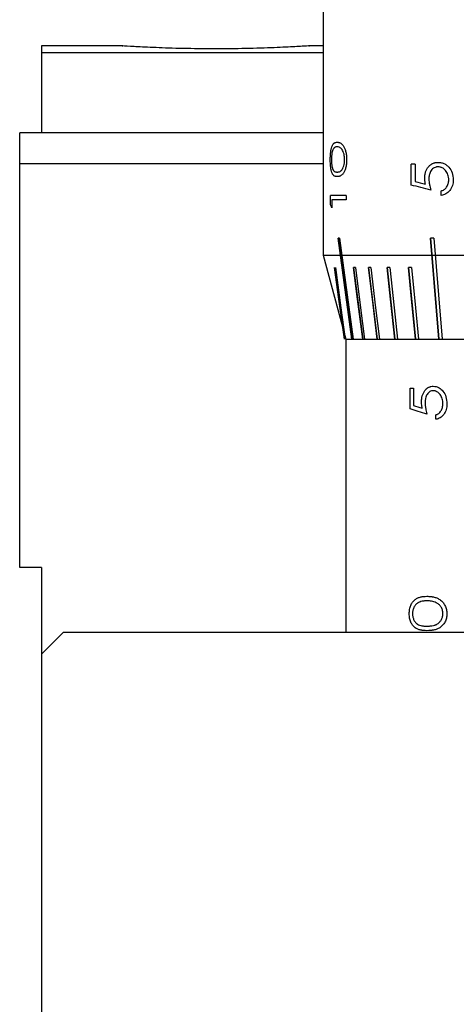
# Model space of a CAD drawing. Units: millimetres. Extents: x 12016 to 37473, y -9451 to -5016.
# Drawn here: x 12160 to 12167, y -7451 to -7436 of the extents above; entities that cross this region are included whole.
import ezdxf

# ---------------------------------------------------------------- set-up
doc = ezdxf.new("R2010")
doc.units = ezdxf.units.MM
doc.header["$LTSCALE"] = 10

msp = doc.modelspace()

# ---------------------------------------------------------------- linework, layer by layer
at = {"color": 7, "linetype": 'Continuous', "lineweight": 25}
for p, q in [((12164.56701, -7432.76952), (12164.56701, -7439.74572)), ((12161.52408, -7436.56584), (12160.28823, -7436.56584)), ((12160.28823, -7436.56584), (12160.28823, -7436.67144)), ((12164.56701, -7436.56584), (12164.3492, -7436.56584)), ((12164.56701, -7436.67144), (12160.28823, -7436.67144)), ((12160.28823, -7436.67144), (12160.28823, -7437.88584)), ((12159.95823, -7438.35444), (12159.95823, -7437.88584)), ((12164.56701, -7437.88584), (12159.95823, -7437.88584)), ((12159.95823, -7444.48584), (12159.95823, -7438.35444)), ((12159.95823, -7438.35444), (12164.56701, -7438.35444)), ((12165.96165, -7438.36422), (12165.90225, -7438.36422)), ((12165.90225, -7438.6793), (12165.90225, -7438.36422)), ((12165.96165, -7438.36422), (12165.96165, -7438.62545)), ((12164.91364, -7438.83684), (12164.67706, -7438.83684)), ((12164.67706, -7438.97884), (12164.67706, -7438.83684)), ((12164.91364, -7438.83684), (12164.91364, -7438.90576)), ((12166.35519, -7438.83684), (12166.35519, -7438.76792)), ((12164.91364, -7438.90576), (12164.69469, -7438.90576)), ((12164.69469, -7438.90576), (12164.69469, -7439.02392)), ((12164.81376, -7439.48484), (12164.79398, -7439.48484)), ((12164.79447, -7439.48484), (12164.99977, -7441.02084)), ((12166.24393, -7439.48484), (12166.19216, -7439.48484)), ((12166.19246, -7439.48484), (12166.31934, -7441.02084)), ((12164.56701, -7439.74572), (12164.90823, -7441.02084)), ((12164.56701, -7439.74572), (12172.50945, -7439.74572)), ((12164.73865, -7439.93284), (12164.88885, -7441.02084)), ((12165.05444, -7439.93284), (12165.02719, -7439.93284)), ((12165.02764, -7439.93284), (12165.166, -7441.02084)), ((12165.28966, -7439.93284), (12165.25537, -7439.93284)), ((12165.2558, -7439.93284), (12165.3849, -7441.02084)), ((12165.57562, -7439.93284), (12165.53482, -7439.93284)), ((12165.53521, -7439.93284), (12165.65303, -7441.02084)), ((12165.90779, -7439.93284), (12165.86114, -7439.93284)), ((12165.86148, -7439.93284), (12165.96616, -7441.02084)), ((12164.90823, -7441.02084), (12164.90823, -7445.47584)), ((12164.90823, -7441.02084), (12168.53823, -7441.02084)), ((12165.88422, -7441.76422), (12165.9342, -7441.76422)), ((12165.88422, -7442.0793), (12165.88422, -7441.76422)), ((12165.9342, -7441.76422), (12165.9342, -7442.02545)), ((12166.2774, -7442.23684), (12166.2774, -7442.16792)), ((12160.28823, -7444.48584), (12159.95823, -7444.48584)), ((12160.28823, -7444.48584), (12160.28823, -7445.80584)), ((12160.61823, -7445.47584), (12160.28823, -7445.80584)), ((12172.82823, -7445.47584), (12160.61823, -7445.47584)), ((12160.28823, -7445.80584), (12160.28823, -7469.56584))]:
    msp.add_line(p, q, dxfattribs=at)
at = {"color": 7, "linetype": 'Continuous', "lineweight": 25, "flags": 128}
for points in [[(12164.9993, -7441.02084), (12164.88432, -7440.16068), (12164.79398, -7439.48484)], [(12164.81376, -7439.48484), (12164.92874, -7440.345), (12165.01907, -7441.02084)], [(12166.31905, -7441.02084), (12166.24799, -7440.16068), (12166.19216, -7439.48484)], [(12166.24393, -7439.48484), (12166.31499, -7440.345), (12166.37082, -7441.02084)], [(12164.88835, -7441.02084), (12164.80424, -7440.41156), (12164.73815, -7439.93284)], [(12164.75014, -7439.93284), (12164.83426, -7440.54212), (12164.90035, -7441.02084)], [(12165.16555, -7441.02084), (12165.08806, -7440.41156), (12165.02719, -7439.93284)], [(12165.05444, -7439.93284), (12165.13192, -7440.54212), (12165.1928, -7441.02084)], [(12165.38448, -7441.02084), (12165.31218, -7440.41156), (12165.25537, -7439.93284)], [(12165.28966, -7439.93284), (12165.36197, -7440.54212), (12165.41877, -7441.02084)], [(12165.65265, -7441.02084), (12165.58667, -7440.41156), (12165.53482, -7439.93284)], [(12165.57562, -7439.93284), (12165.6416, -7440.54212), (12165.69344, -7441.02084)], [(12165.96582, -7441.02084), (12165.9072, -7440.41156), (12165.86114, -7439.93284)], [(12165.90779, -7439.93284), (12165.96641, -7440.54212), (12166.01247, -7441.02084)]]:
    msp.add_lwpolyline(points, dxfattribs=at)
at = {"color": 7, "linetype": 'Continuous', "lineweight": 25}
for points, knots in [([(12164.3492, -7436.56585), (12164.34925, -7436.56585), (12164.37519, -7436.56423), (12164.28211, -7436.57023), (12164.05833, -7436.58328), (12163.68071, -7436.60008), (12163.22042, -7436.61136), (12162.72833, -7436.61239), (12162.26663, -7436.603), (12161.88099, -7436.58746), (12161.62238, -7436.57324), (12161.49932, -7436.56535), (12161.51926, -7436.56661), (12161.52408, -7436.56692)], [0, 0, 0, 0, 0.000204702, 0.105722153, 0.213796647, 0.323876476, 0.434721266, 0.544982114, 0.6534561, 0.759490093, 0.86349112, 0.966955206, 1, 1, 1, 1]), ([(12164.67289, -7438.29453), (12164.67294, -7438.28118), (12164.67311, -7438.26967), (12164.67367, -7438.25031), (12164.6742, -7438.23886), (12164.67628, -7438.20595), (12164.67844, -7438.18469), (12164.68377, -7438.14857), (12164.68701, -7438.13226), (12164.69479, -7438.10316), (12164.69966, -7438.0897), (12164.70714, -7438.07414), (12164.7097, -7438.06942), (12164.71495, -7438.06093), (12164.71789, -7438.05687), (12164.72296, -7438.05082), (12164.72569, -7438.04807), (12164.73157, -7438.04309), (12164.73515, -7438.04063), (12164.74105, -7438.03721), (12164.74565, -7438.03501), (12164.75133, -7438.03306), (12164.75383, -7438.03236), (12164.75551, -7438.03192), (12164.75663, -7438.03166), (12164.76192, -7438.0305), (12164.7686, -7438.0298), (12164.77757, -7438.02945)], [0, 0, 0, 0, 0.0625, 0.0625, 0.125, 0.125, 0.25, 0.25, 0.375, 0.375, 0.5, 0.5, 0.5625, 0.5625, 0.625, 0.625, 0.6875, 0.6875, 0.75, 0.75, 0.8125, 0.84375, 0.859375, 0.859375, 0.875, 0.875, 1, 1, 1, 1]), ([(12164.77747, -7438.09838), (12164.77368, -7438.09854), (12164.77049, -7438.09874), (12164.76652, -7438.0991), (12164.76475, -7438.0993), (12164.76328, -7438.09952), (12164.76236, -7438.09967), (12164.76222, -7438.09969), (12164.75887, -7438.10038), (12164.75626, -7438.1011), (12164.75121, -7438.10287), (12164.74912, -7438.10373), (12164.74088, -7438.10794), (12164.73338, -7438.11346), (12164.72579, -7438.1222), (12164.72277, -7438.12644), (12164.7208, -7438.12937), (12164.72008, -7438.1305), (12164.71427, -7438.14034), (12164.7103, -7438.14929), (12164.70353, -7438.16935), (12164.70077, -7438.1801), (12164.69579, -7438.2077), (12164.69355, -7438.22496), (12164.69081, -7438.25736), (12164.69041, -7438.26987), (12164.69014, -7438.29222)], [0, 0, 0, 0, 0.0625, 0.0625, 0.09375, 0.109375, 0.109375, 0.125, 0.125, 0.1875, 0.1875, 0.25, 0.25, 0.375, 0.4375, 0.46875, 0.46875, 0.5, 0.5, 0.625, 0.625, 0.75, 0.75, 0.875, 0.875, 1, 1, 1, 1]), ([(12164.84154, -7438.12745), (12164.8357, -7438.1219), (12164.83006, -7438.11722), (12164.81916, -7438.10961), (12164.81354, -7438.10653), (12164.79938, -7438.10081), (12164.78883, -7438.09873), (12164.77747, -7438.09838)], [0, 0, 0, 0, 0.25, 0.25, 0.5, 0.5, 1, 1, 1, 1]), ([(12164.77757, -7438.02945), (12164.78209, -7438.02963), (12164.78617, -7438.0299), (12164.79155, -7438.03042), (12164.79406, -7438.03071), (12164.79628, -7438.03105), (12164.79769, -7438.03129), (12164.79802, -7438.03135), (12164.80295, -7438.03234), (12164.80873, -7438.03385), (12164.81425, -7438.03583), (12164.81788, -7438.03725), (12164.81929, -7438.03784), (12164.82991, -7438.04278), (12164.83785, -7438.04791), (12164.85237, -7438.06051), (12164.85908, -7438.06785), (12164.87546, -7438.09065), (12164.88286, -7438.10364), (12164.89263, -7438.12553), (12164.89566, -7438.13322), (12164.90126, -7438.14941), (12164.90362, -7438.15709), (12164.91122, -7438.18618), (12164.91524, -7438.2078), (12164.92012, -7438.24771), (12164.92142, -7438.26997), (12164.92156, -7438.29453)], [0, 0, 0, 0, 0.0625, 0.0625, 0.09375, 0.109375, 0.109375, 0.125, 0.125, 0.1875, 0.21875, 0.21875, 0.25, 0.25, 0.375, 0.375, 0.5, 0.5, 0.625, 0.625, 0.6875, 0.6875, 0.75, 0.75, 0.875, 0.875, 1, 1, 1, 1]), ([(12164.89041, -7438.29222), (12164.89021, -7438.27968), (12164.89009, -7438.27335), (12164.88886, -7438.25542), (12164.88776, -7438.24571), (12164.88387, -7438.21908), (12164.88024, -7438.20299), (12164.87125, -7438.17437), (12164.86558, -7438.16141), (12164.85519, -7438.14343), (12164.84887, -7438.13511), (12164.84154, -7438.12745)], [0, 0, 0, 0, 0.125, 0.125, 0.25, 0.25, 0.5, 0.5, 0.75, 0.75, 1, 1, 1, 1]), ([(12164.77757, -7438.5513), (12164.76962, -7438.55115), (12164.76243, -7438.5504), (12164.75266, -7438.54839), (12164.74803, -7438.54715), (12164.74376, -7438.54559), (12164.74099, -7438.54447), (12164.74004, -7438.54406), (12164.7315, -7438.53993), (12164.72534, -7438.53523), (12164.717, -7438.5261), (12164.71305, -7438.52101), (12164.70942, -7438.51514), (12164.70706, -7438.51105), (12164.70615, -7438.50938), (12164.69943, -7438.49597), (12164.69484, -7438.48349), (12164.68704, -7438.45501), (12164.68401, -7438.44034), (12164.67839, -7438.40218), (12164.67636, -7438.38272), (12164.67351, -7438.33901), (12164.67298, -7438.32043), (12164.67289, -7438.29453)], [0, 0, 0, 0, 0.125, 0.125, 0.1875, 0.21875, 0.21875, 0.25, 0.25, 0.375, 0.375, 0.4375, 0.46875, 0.46875, 0.5, 0.5, 0.625, 0.625, 0.75, 0.75, 0.875, 0.875, 1, 1, 1, 1]), ([(12164.69014, -7438.29222), (12164.69021, -7438.29807), (12164.69029, -7438.30319), (12164.69046, -7438.31194), (12164.69051, -7438.3142), (12164.69097, -7438.32707), (12164.69153, -7438.33616), (12164.69283, -7438.35181), (12164.69365, -7438.35957), (12164.69561, -7438.37496), (12164.69693, -7438.38359), (12164.70036, -7438.40328), (12164.70318, -7438.41507), (12164.7083, -7438.43073), (12164.71109, -7438.43807), (12164.71422, -7438.44465), (12164.71639, -7438.44886), (12164.71784, -7438.45143), (12164.72543, -7438.46403), (12164.73422, -7438.47203), (12164.74699, -7438.47743), (12164.74845, -7438.47798), (12164.75145, -7438.47898), (12164.75231, -7438.47922), (12164.75571, -7438.48014), (12164.7629, -7438.48167), (12164.77129, -7438.48233), (12164.77747, -7438.48238)], [0, 0, 0, 0, 0.03125, 0.03125, 0.0625, 0.0625, 0.125, 0.125, 0.1875, 0.1875, 0.25, 0.25, 0.375, 0.375, 0.4375, 0.46875, 0.46875, 0.5, 0.5, 0.75, 0.75, 0.78125, 0.78125, 0.8125, 0.8125, 0.875, 1, 1, 1, 1]), ([(12164.77747, -7438.48238), (12164.78361, -7438.48233), (12164.79248, -7438.48165), (12164.80215, -7438.47981), (12164.80613, -7438.4788), (12164.80874, -7438.47807), (12164.80961, -7438.47782), (12164.81809, -7438.47506), (12164.82448, -7438.47193), (12164.83336, -7438.46583), (12164.83762, -7438.46243), (12164.84161, -7438.45851), (12164.8442, -7438.45577), (12164.8451, -7438.45478), (12164.85306, -7438.44521), (12164.85884, -7438.43615), (12164.8691, -7438.41523), (12164.87328, -7438.40439), (12164.88141, -7438.37583), (12164.88446, -7438.36149), (12164.88751, -7438.33953), (12164.88803, -7438.33521), (12164.8889, -7438.32673), (12164.88933, -7438.32137), (12164.88988, -7438.3127), (12164.89018, -7438.30395), (12164.89041, -7438.29222)], [0, 0, 0, 0, 0.125, 0.1875, 0.21875, 0.21875, 0.25, 0.25, 0.375, 0.375, 0.4375, 0.46875, 0.46875, 0.5, 0.5, 0.625, 0.625, 0.75, 0.75, 0.875, 0.875, 0.90625, 0.90625, 0.9375, 0.9375, 1, 1, 1, 1]), ([(12164.92156, -7438.29453), (12164.92139, -7438.3197), (12164.92027, -7438.33965), (12164.91506, -7438.38266), (12164.91124, -7438.40232), (12164.90119, -7438.43957), (12164.89553, -7438.45515), (12164.88538, -7438.47674), (12164.88149, -7438.48398), (12164.87455, -7438.49559), (12164.86734, -7438.50635), (12164.85964, -7438.51538), (12164.85171, -7438.52356), (12164.84878, -7438.52613), (12164.83813, -7438.5345), (12164.83034, -7438.53908), (12164.81988, -7438.54355), (12164.81775, -7438.54438), (12164.81343, -7438.54592), (12164.81224, -7438.54629), (12164.80744, -7438.54768), (12164.79732, -7438.55006), (12164.78577, -7438.55114), (12164.77757, -7438.5513)], [0, 0, 0, 0, 0.125, 0.125, 0.25, 0.25, 0.375, 0.375, 0.4375, 0.4375, 0.5, 0.5625, 0.5625, 0.625, 0.625, 0.75, 0.75, 0.78125, 0.78125, 0.8125, 0.8125, 0.875, 1, 1, 1, 1]), ([(12166.1068, -7438.57638), (12166.10696, -7438.56661), (12166.1075, -7438.55321), (12166.10846, -7438.54168), (12166.1092, -7438.53441), (12166.10948, -7438.5319), (12166.11246, -7438.51119), (12166.11593, -7438.49573), (12166.13013, -7438.45106), (12166.14521, -7438.42391), (12166.17435, -7438.38966), (12166.18476, -7438.37971), (12166.207, -7438.36274), (12166.21966, -7438.35536), (12166.23726, -7438.34758), (12166.24649, -7438.34416), (12166.25639, -7438.34144), (12166.26313, -7438.33978), (12166.26746, -7438.33886), (12166.28068, -7438.33633), (12166.29404, -7438.33511), (12166.31026, -7438.33469)], [0, 0, 0, 0, 0.0625, 0.09375, 0.09375, 0.125, 0.125, 0.25, 0.25, 0.5, 0.5, 0.625, 0.625, 0.75, 0.75, 0.8125, 0.84375, 0.84375, 0.875, 0.875, 1, 1, 1, 1]), ([(12166.30783, -7438.40361), (12166.30181, -7438.40378), (12166.29638, -7438.40411), (12166.2867, -7438.40508), (12166.28359, -7438.40548), (12166.26918, -7438.40865), (12166.25976, -7438.41207), (12166.23354, -7438.42545), (12166.21745, -7438.44018), (12166.19228, -7438.47519), (12166.18277, -7438.49711), (12166.17601, -7438.52454), (12166.17424, -7438.53297), (12166.17288, -7438.5417), (12166.17205, -7438.54759), (12166.17159, -7438.55141), (12166.17043, -7438.56223), (12166.16983, -7438.57399), (12166.16957, -7438.58884)], [0, 0, 0, 0, 0.0625, 0.0625, 0.125, 0.125, 0.25, 0.25, 0.5, 0.5, 0.75, 0.75, 0.8125, 0.84375, 0.84375, 0.875, 0.875, 1, 1, 1, 1]), ([(12166.47174, -7438.59853), (12166.47156, -7438.59094), (12166.47123, -7438.58396), (12166.47024, -7438.57123), (12166.46977, -7438.56663), (12166.46681, -7438.54777), (12166.46363, -7438.53517), (12166.45157, -7438.50035), (12166.43946, -7438.4791), (12166.40774, -7438.4411), (12166.38982, -7438.42677), (12166.36553, -7438.41499), (12166.36053, -7438.41293), (12166.35026, -7438.40942), (12166.34362, -7438.40768), (12166.33151, -7438.40511), (12166.32091, -7438.40404), (12166.30783, -7438.40361)], [0, 0, 0, 0, 0.0625, 0.0625, 0.125, 0.125, 0.25, 0.25, 0.5, 0.5, 0.75, 0.75, 0.8125, 0.8125, 0.875, 0.875, 1, 1, 1, 1]), ([(12166.31026, -7438.33469), (12166.32734, -7438.33579), (12166.36128, -7438.33799), (12166.40663, -7438.35619), (12166.44436, -7438.38047), (12166.48724, -7438.42036), (12166.53084, -7438.494), (12166.53651, -7438.5653), (12166.53947, -7438.60253)], [0, 0, 0, 0, 0.14479222, 0.28764274, 0.39687821, 0.50132832, 0.73956183, 1, 1, 1, 1]), ([(12166.11861, -7438.66684), (12166.11657, -7438.65748), (12166.11484, -7438.64908), (12166.11201, -7438.63418), (12166.11104, -7438.62864), (12166.10829, -7438.60911), (12166.10718, -7438.59386), (12166.1068, -7438.57638)], [0, 0, 0, 0, 0.25, 0.25, 0.5, 0.5, 1, 1, 1, 1]), ([(12166.16957, -7438.58884), (12166.16981, -7438.60299), (12166.1712, -7438.62439), (12166.17414, -7438.64605), (12166.17644, -7438.66056), (12166.17807, -7438.66932), (12166.18403, -7438.69846), (12166.19136, -7438.7261), (12166.20131, -7438.75807)], [0, 0, 0, 0, 0.25, 0.375, 0.375, 0.5, 0.5, 1, 1, 1, 1]), ([(12166.35519, -7438.76792), (12166.36046, -7438.76646), (12166.3651, -7438.76508), (12166.37313, -7438.7625), (12166.37522, -7438.76182), (12166.38736, -7438.75688), (12166.395, -7438.75289), (12166.40936, -7438.74353), (12166.4161, -7438.73796), (12166.42868, -7438.72503), (12166.43505, -7438.71686), (12166.44964, -7438.69452), (12166.45807, -7438.67594), (12166.46881, -7438.63864), (12166.47122, -7438.62063), (12166.47174, -7438.59853)], [0, 0, 0, 0, 0.0625, 0.0625, 0.125, 0.125, 0.25, 0.25, 0.375, 0.375, 0.5, 0.5, 0.75, 0.75, 1, 1, 1, 1]), ([(12166.53947, -7438.60253), (12166.53919, -7438.61894), (12166.53811, -7438.6337), (12166.53434, -7438.65993), (12166.53101, -7438.67483), (12166.51756, -7438.71568), (12166.5037, -7438.74061), (12166.4687, -7438.78312), (12166.44785, -7438.80052), (12166.41493, -7438.81905), (12166.40274, -7438.82427), (12166.3816, -7438.8312), (12166.36926, -7438.83423), (12166.35519, -7438.83684)], [0, 0, 0, 0, 0.125, 0.125, 0.25, 0.25, 0.5, 0.5, 0.75, 0.75, 0.875, 0.875, 1, 1, 1, 1]), ([(12166.0585, -7441.97638), (12166.05864, -7441.96661), (12166.0591, -7441.95321), (12166.05994, -7441.94168), (12166.06058, -7441.93441), (12166.06082, -7441.9319), (12166.06341, -7441.91119), (12166.06641, -7441.89573), (12166.07874, -7441.85106), (12166.09185, -7441.82391), (12166.1173, -7441.78966), (12166.12641, -7441.77971), (12166.14593, -7441.76274), (12166.15706, -7441.75536), (12166.17257, -7441.74758), (12166.18072, -7441.74416), (12166.18948, -7441.74144), (12166.19544, -7441.73978), (12166.19927, -7441.73886), (12166.21099, -7441.73633), (12166.22284, -7441.73511), (12166.23728, -7441.73469)], [0, 0, 0, 0, 0.0625, 0.09375, 0.09375, 0.125, 0.125, 0.25, 0.25, 0.5, 0.5, 0.625, 0.625, 0.75, 0.75, 0.8125, 0.84375, 0.84375, 0.875, 0.875, 1, 1, 1, 1]), ([(12166.23513, -7441.80361), (12166.22976, -7441.80378), (12166.22493, -7441.80411), (12166.21633, -7441.80508), (12166.21357, -7441.80548), (12166.2008, -7441.80865), (12166.19246, -7441.81207), (12166.16928, -7441.82545), (12166.15511, -7441.84018), (12166.133, -7441.87519), (12166.12468, -7441.89711), (12166.11876, -7441.92454), (12166.11773, -7441.93016), (12166.11598, -7441.94167), (12166.1151, -7441.94924), (12166.11388, -7441.96224), (12166.11336, -7441.97399), (12166.11312, -7441.98884)], [0, 0, 0, 0, 0.0625, 0.0625, 0.125, 0.125, 0.25, 0.25, 0.5, 0.5, 0.75, 0.75, 0.8125, 0.8125, 0.875, 0.875, 1, 1, 1, 1]), ([(12166.3824, -7441.99853), (12166.38224, -7441.99094), (12166.38193, -7441.98396), (12166.38104, -7441.97123), (12166.38062, -7441.96663), (12166.37793, -7441.94777), (12166.37505, -7441.93517), (12166.36413, -7441.90035), (12166.35317, -7441.8791), (12166.32457, -7441.8411), (12166.30843, -7441.82677), (12166.28666, -7441.81499), (12166.28218, -7441.81293), (12166.27299, -7441.80942), (12166.26704, -7441.80768), (12166.25622, -7441.80511), (12166.24676, -7441.80404), (12166.23513, -7441.80361)], [0, 0, 0, 0, 0.0625, 0.0625, 0.125, 0.125, 0.25, 0.25, 0.5, 0.5, 0.75, 0.75, 0.8125, 0.8125, 0.875, 0.875, 1, 1, 1, 1]), ([(12166.23728, -7441.73469), (12166.25252, -7441.73579), (12166.28279, -7441.73799), (12166.32355, -7441.75619), (12166.3576, -7441.78047), (12166.39647, -7441.82042), (12166.43628, -7441.89402), (12166.44136, -7441.96535), (12166.44402, -7442.00253)], [0, 0, 0, 0, 0.144777286, 0.287613158, 0.396837723, 0.501277266, 0.740077307, 1, 1, 1, 1]), ([(12166.06874, -7442.06684), (12166.06696, -7442.05748), (12166.06546, -7442.04908), (12166.06301, -7442.03418), (12166.06218, -7442.02864), (12166.05979, -7442.00911), (12166.05883, -7441.99386), (12166.0585, -7441.97638)], [0, 0, 0, 0, 0.25, 0.25, 0.5, 0.5, 1, 1, 1, 1]), ([(12166.11312, -7441.98884), (12166.11334, -7442.00299), (12166.11456, -7442.02439), (12166.11712, -7442.04605), (12166.11914, -7442.06056), (12166.12056, -7442.06932), (12166.12578, -7442.09846), (12166.1322, -7442.1261), (12166.14093, -7442.15807)], [0, 0, 0, 0, 0.25, 0.375, 0.375, 0.5, 0.5, 1, 1, 1, 1]), ([(12166.2774, -7442.16792), (12166.28211, -7442.16646), (12166.28627, -7442.16508), (12166.29347, -7442.1625), (12166.29535, -7442.16182), (12166.30624, -7442.15688), (12166.31311, -7442.15289), (12166.32603, -7442.14353), (12166.3321, -7442.13796), (12166.34345, -7442.12503), (12166.3492, -7442.11686), (12166.36238, -7442.09452), (12166.37002, -7442.07594), (12166.37974, -7442.03864), (12166.38193, -7442.02063), (12166.3824, -7441.99853)], [0, 0, 0, 0, 0.0625, 0.0625, 0.125, 0.125, 0.25, 0.25, 0.375, 0.375, 0.5, 0.5, 0.75, 0.75, 1, 1, 1, 1]), ([(12166.44402, -7442.00253), (12166.44376, -7442.01894), (12166.44277, -7442.0337), (12166.43933, -7442.05993), (12166.43629, -7442.07483), (12166.42403, -7442.11568), (12166.41141, -7442.14061), (12166.37963, -7442.18312), (12166.36074, -7442.20052), (12166.33105, -7442.21905), (12166.32007, -7442.22427), (12166.30107, -7442.2312), (12166.29, -7442.23423), (12166.2774, -7442.23684)], [0, 0, 0, 0, 0.125, 0.125, 0.25, 0.25, 0.5, 0.5, 0.75, 0.75, 0.875, 0.875, 1, 1, 1, 1]), ([(12165.87195, -7445.18992), (12165.8721, -7445.17657), (12165.87259, -7445.16506), (12165.87426, -7445.1457), (12165.87581, -7445.13424), (12165.88195, -7445.10133), (12165.88829, -7445.08008), (12165.90362, -7445.04395), (12165.91284, -7445.02765), (12165.93454, -7444.99855), (12165.94787, -7444.98508), (12165.96788, -7444.96952), (12165.97467, -7444.96481), (12165.98846, -7444.95631), (12165.99608, -7444.95225), (12166.00912, -7444.94621), (12166.01608, -7444.94345), (12166.03091, -7444.93848), (12166.03983, -7444.93601), (12166.05444, -7444.9326), (12166.0657, -7444.93039), (12166.07942, -7444.92845), (12166.08542, -7444.92775), (12166.08945, -7444.92731), (12166.09212, -7444.92705), (12166.10472, -7444.92588), (12166.1205, -7444.92519), (12166.14115, -7444.92484)], [0, 0, 0, 0, 0.0625, 0.0625, 0.125, 0.125, 0.25, 0.25, 0.375, 0.375, 0.5, 0.5, 0.5625, 0.5625, 0.625, 0.625, 0.6875, 0.6875, 0.75, 0.75, 0.8125, 0.84375, 0.859375, 0.859375, 0.875, 0.875, 1, 1, 1, 1]), ([(12166.14093, -7444.99376), (12166.13221, -7444.99392), (12166.12477, -7444.99412), (12166.1155, -7444.99449), (12166.11134, -7444.99468), (12166.10787, -7444.9949), (12166.10572, -7444.99505), (12166.10538, -7444.99507), (12166.09745, -7444.99576), (12166.09125, -7444.99648), (12166.07913, -7444.99825), (12166.0741, -7444.99911), (12166.05407, -7445.00333), (12166.03551, -7445.00885), (12166.01631, -7445.01759), (12166.0086, -7445.02182), (12166.00357, -7445.02476), (12166.00171, -7445.02589), (12165.98673, -7445.03572), (12165.97627, -7445.04467), (12165.95827, -7445.06473), (12165.95082, -7445.07548), (12165.93725, -7445.10308), (12165.93105, -7445.12035), (12165.92345, -7445.15274), (12165.92233, -7445.16525), (12165.92157, -7445.18761)], [0, 0, 0, 0, 0.0625, 0.0625, 0.09375, 0.109375, 0.109375, 0.125, 0.125, 0.1875, 0.1875, 0.25, 0.25, 0.375, 0.4375, 0.46875, 0.46875, 0.5, 0.5, 0.625, 0.625, 0.75, 0.75, 0.875, 0.875, 1, 1, 1, 1]), ([(12166.28189, -7445.02284), (12166.26957, -7445.01728), (12166.25753, -7445.0126), (12166.23405, -7445.00499), (12166.22179, -7445.00191), (12166.19066, -7444.99619), (12166.16708, -7444.99411), (12166.14093, -7444.99376)], [0, 0, 0, 0, 0.25, 0.25, 0.5, 0.5, 1, 1, 1, 1]), ([(12166.14115, -7444.92484), (12166.15157, -7444.92502), (12166.16085, -7444.92528), (12166.173, -7444.9258), (12166.17864, -7444.9261), (12166.1836, -7444.92644), (12166.18676, -7444.92668), (12166.18749, -7444.92673), (12166.19849, -7444.92773), (12166.21125, -7444.92924), (12166.22333, -7444.93122), (12166.23123, -7444.93264), (12166.2343, -7444.93323), (12166.25727, -7444.93816), (12166.27414, -7444.94329), (12166.30468, -7444.95589), (12166.31863, -7444.96323), (12166.35226, -7444.98603), (12166.36725, -7444.99903), (12166.38686, -7445.02091), (12166.39292, -7445.02861), (12166.40407, -7445.04479), (12166.40874, -7445.05248), (12166.42378, -7445.08156), (12166.43166, -7445.10319), (12166.4412, -7445.14309), (12166.44373, -7445.16535), (12166.44402, -7445.18992)], [0, 0, 0, 0, 0.0625, 0.0625, 0.09375, 0.109375, 0.109375, 0.125, 0.125, 0.1875, 0.21875, 0.21875, 0.25, 0.25, 0.375, 0.375, 0.5, 0.5, 0.625, 0.625, 0.6875, 0.6875, 0.75, 0.75, 0.875, 0.875, 1, 1, 1, 1]), ([(12166.3824, -7445.18761), (12166.382, -7445.17506), (12166.38177, -7445.16874), (12166.37929, -7445.1508), (12166.37707, -7445.14109), (12166.36924, -7445.11447), (12166.36191, -7445.09838), (12166.34363, -7445.06975), (12166.33201, -7445.0568), (12166.31053, -7445.03882), (12166.29737, -7445.03049), (12166.28189, -7445.02284)], [0, 0, 0, 0, 0.125, 0.125, 0.25, 0.25, 0.5, 0.5, 0.75, 0.75, 1, 1, 1, 1]), ([(12166.14115, -7445.44669), (12166.12285, -7445.44653), (12166.10597, -7445.44579), (12166.08264, -7445.44377), (12166.07148, -7445.44254), (12166.06105, -7445.44097), (12166.05425, -7445.43985), (12166.05192, -7445.43945), (12166.03083, -7445.43531), (12166.01526, -7445.43061), (12165.99378, -7445.42148), (12165.98351, -7445.41639), (12165.97392, -7445.41052), (12165.96767, -7445.40643), (12165.96525, -7445.40477), (12165.94726, -7445.39136), (12165.93468, -7445.37887), (12165.91293, -7445.35039), (12165.90432, -7445.33572), (12165.88813, -7445.29756), (12165.8822, -7445.2781), (12165.87378, -7445.23439), (12165.87222, -7445.21582), (12165.87195, -7445.18992)], [0, 0, 0, 0, 0.125, 0.125, 0.1875, 0.21875, 0.21875, 0.25, 0.25, 0.375, 0.375, 0.4375, 0.46875, 0.46875, 0.5, 0.5, 0.625, 0.625, 0.75, 0.75, 0.875, 0.875, 1, 1, 1, 1]), ([(12165.92157, -7445.18761), (12165.92177, -7445.19346), (12165.92199, -7445.19857), (12165.92247, -7445.20732), (12165.9226, -7445.20958), (12165.92389, -7445.22246), (12165.92544, -7445.23155), (12165.92907, -7445.2472), (12165.93132, -7445.25496), (12165.93672, -7445.27035), (12165.94034, -7445.27897), (12165.9497, -7445.29866), (12165.95733, -7445.31045), (12165.97097, -7445.32612), (12165.97833, -7445.33345), (12165.98653, -7445.34003), (12165.99218, -7445.34425), (12165.99594, -7445.34681), (12166.01552, -7445.35942), (12166.03781, -7445.36742), (12166.06892, -7445.37281), (12166.07246, -7445.37336), (12166.07971, -7445.37436), (12166.08177, -7445.37461), (12166.08994, -7445.37552), (12166.10708, -7445.37706), (12166.1267, -7445.37771), (12166.14093, -7445.37776)], [0, 0, 0, 0, 0.03125, 0.03125, 0.0625, 0.0625, 0.125, 0.125, 0.1875, 0.1875, 0.25, 0.25, 0.375, 0.375, 0.4375, 0.46875, 0.46875, 0.5, 0.5, 0.75, 0.75, 0.78125, 0.78125, 0.8125, 0.8125, 0.875, 1, 1, 1, 1]), ([(12166.14093, -7445.37776), (12166.15505, -7445.37771), (12166.17518, -7445.37703), (12166.1967, -7445.37519), (12166.20549, -7445.37418), (12166.21126, -7445.37345), (12166.21316, -7445.3732), (12166.23175, -7445.37045), (12166.24555, -7445.36731), (12166.26454, -7445.36121), (12166.27361, -7445.35781), (12166.28203, -7445.35389), (12166.2875, -7445.35116), (12166.2894, -7445.35017), (12166.30611, -7445.3406), (12166.3181, -7445.33154), (12166.33923, -7445.31062), (12166.34777, -7445.29977), (12166.36428, -7445.27121), (12166.37043, -7445.25688), (12166.37657, -7445.23491), (12166.37762, -7445.2306), (12166.37938, -7445.22211), (12166.38023, -7445.21675), (12166.38135, -7445.20808), (12166.38194, -7445.19933), (12166.3824, -7445.18761)], [0, 0, 0, 0, 0.125, 0.1875, 0.21875, 0.21875, 0.25, 0.25, 0.375, 0.375, 0.4375, 0.46875, 0.46875, 0.5, 0.5, 0.625, 0.625, 0.75, 0.75, 0.875, 0.875, 0.90625, 0.90625, 0.9375, 0.9375, 1, 1, 1, 1]), ([(12166.44402, -7445.18992), (12166.44368, -7445.21509), (12166.44149, -7445.23503), (12166.43129, -7445.27805), (12166.42381, -7445.2977), (12166.40393, -7445.33496), (12166.39268, -7445.35054), (12166.37229, -7445.37212), (12166.36443, -7445.37937), (12166.35034, -7445.39098), (12166.33564, -7445.40173), (12166.31974, -7445.41077), (12166.30326, -7445.41894), (12166.29713, -7445.42151), (12166.27475, -7445.42988), (12166.25819, -7445.43446), (12166.23557, -7445.43893), (12166.23095, -7445.43976), (12166.22152, -7445.4413), (12166.21893, -7445.44167), (12166.2084, -7445.44307), (12166.18607, -7445.44544), (12166.16004, -7445.44653), (12166.14115, -7445.44669)], [0, 0, 0, 0, 0.125, 0.125, 0.25, 0.25, 0.375, 0.375, 0.4375, 0.4375, 0.5, 0.5625, 0.5625, 0.625, 0.625, 0.75, 0.75, 0.78125, 0.78125, 0.8125, 0.8125, 0.875, 1, 1, 1, 1])]:
    msp.add_open_spline(points, degree=3, knots=knots, dxfattribs=at)
for points in [[(12166.20131, -7438.75807), (12166.09777, -7438.73181), (12165.99793, -7438.70556), (12165.90225, -7438.6793)], [(12165.96165, -7438.62545), (12166.01287, -7438.63925), (12166.06521, -7438.65304), (12166.11861, -7438.66684)], [(12164.69469, -7439.02392), (12164.68856, -7439.00889), (12164.68268, -7438.99386), (12164.67706, -7438.97884)], [(12166.14093, -7442.15807), (12166.05002, -7442.13181), (12165.96427, -7442.10556), (12165.88422, -7442.0793)], [(12165.9342, -7442.02545), (12165.97752, -7442.03925), (12166.0224, -7442.05304), (12166.06874, -7442.06684)]]:
    msp.add_open_spline(points, degree=3, dxfattribs=at)

doc.saveas('drawing.dxf')
